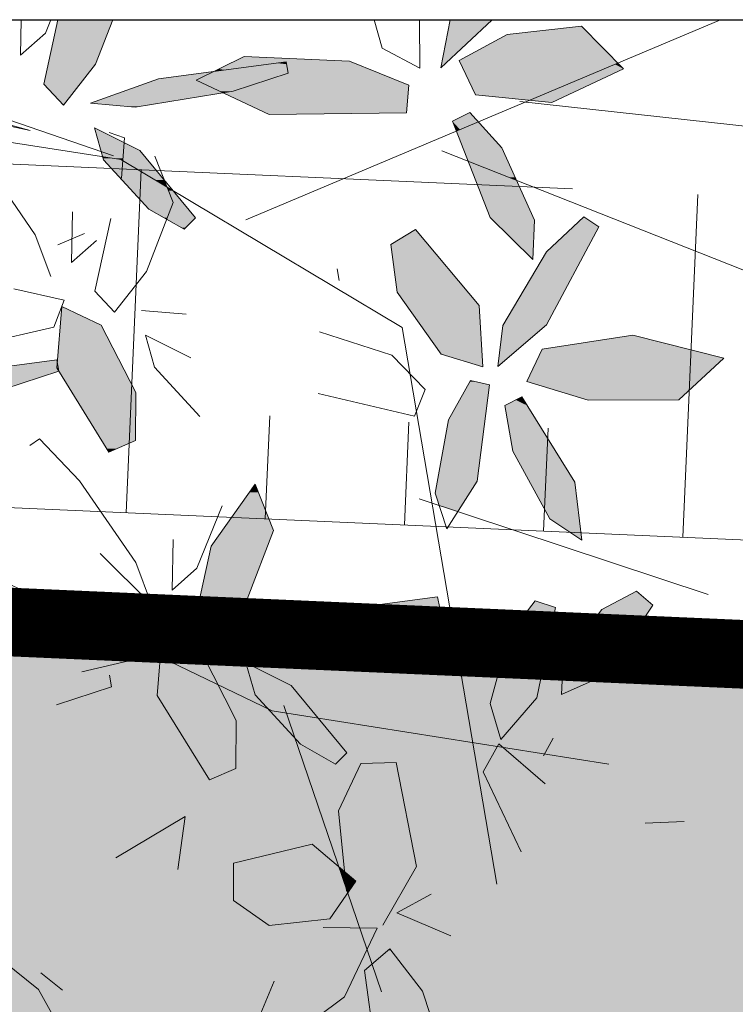
# Model space of a CAD drawing. Units: metres. Extents: x -3 to 102, y -2 to 72.
# Drawn here: x 76 to 78, y 51 to 54 of the extents above; entities that cross this region are included whole.
import ezdxf

# ---------------------------------------------------------------- set-up
doc = ezdxf.new("R2010")
doc.units = ezdxf.units.M
for name, pattern in [('LBTALUS', [4.8, 3, -1.8]), ('LHTALUS', [2, 1, 1]), ('LIMVOIE', [2, 1, 1]), ('LPSTR', [2, 1, 1])]:
    doc.linetypes.add(name, pattern=pattern)
doc.layers.get('0').update_dxf_attribs({"plot": 0})
doc.layers.add('0-Titre', color=7, linetype='Continuous')
doc.layers.add('Viewport2ForCustomObjects_0', color=7, linetype='Continuous')
for name, color, linetype, lineweight in [('BRD-Bordure_structurante', 191, 'LPSTR', 0), ('TRA-Calcaire', 41, 'Continuous', 0), ('VOI-Arbre', 96, 'Continuous', 0), ('VOI-Talus_bas', 160, 'LBTALUS', 13), ('VOI-Talus_hachures', 160, 'Continuous', 13), ('VOI-Talus_haut', 160, 'LHTALUS', 13), ('VOI-Voie', 150, 'LIMVOIE', 0)]:
    doc.layers.add(name, color=color, linetype=linetype, lineweight=lineweight)

# ---------------------------------------------------------------- blocks, each defined once
blk = doc.blocks.new('*E22')
at = {"layer": 'VOI-Arbre', "color": 44}
for p, q in [((12.3895, 11.7396), (15.8555, 10.548)), ((17.0135, 9.9909), (21.1687, 11.7396)), ((19.4116, 11.0238), (21.9702, 10.7437)), ((18.7285, 10.5919), (22.0565, 9.2762)), ((18.5324, 7.5492), (21.0612, 6.713)), ((17.3466, 5.743), (18.2023, 3.24))]:
    blk.add_line(p, q, dxfattribs=at)
at = {"layer": 'VOI-Arbre', "color": 64}
for p, q in [((15.3704, 9.7708), (15.6023, 9.8712)), ((16.4915, 9.1639), (16.1019, 9.1978)), ((15.2205, 3.4053), (15.4098, 3.2524))]:
    blk.add_line(p, q, dxfattribs=at)
at = {"layer": 'VOI-Arbre', "color": 66}
for p, q in [((17.8128, 9.5603), (17.8311, 9.4592)), ((19.7048, 5.4575), (19.6194, 5.3016)), ((20.508, 4.7124), (20.8498, 4.7278))]:
    blk.add_line(p, q, dxfattribs=at)
at = {"layer": 'VOI-Arbre', "color": 64}
for points in [[(15.3088, 11.7396), (15.2615, 11.622), (15.0435, 11.4292), (15.0498, 11.7396)], [(15.8501, 11.7396), (15.6995, 11.3502), (15.4197, 10.9932), (15.2462, 11.1766), (15.37, 11.7396)], [(14.2457, 10.8818), (14.3291, 10.9419), (14.6791, 10.574), (15.172, 9.8596), (15.3089, 9.4933)], [(15.8194, 10.753), (15.9518, 10.7058), (15.9265, 10.354)], [(16.2177, 10.5453), (16.3781, 10.1401), (16.1453, 9.5381), (15.8655, 9.181), (15.692, 9.3644), (15.8323, 10.0022)], [(15.7073, 9.8099), (15.4893, 9.6171), (15.4983, 10.0603)], [(14.9832, 9.3861), (15.4259, 9.2872), (15.3349, 9.0516), (14.6988, 8.9039), (14.0428, 9.0181)], [(16.6132, 8.2701), (16.2163, 8.7021), (16.136, 8.9818), (16.5323, 8.783)], [(15.1254, 8.0151), (15.2088, 8.0752), (15.5587, 7.7073), (16.0516, 6.9929), (16.1886, 6.6266), (15.7415, 7.0718)], [(17.2616, 3.3329), (17.0879, 2.9118), (17.3599, 2.8069), (17.8772, 3.1953), (18.1645, 3.7952), (17.6921, 3.8012)]]:
    blk.add_lwpolyline(points, dxfattribs=at)
at = {"layer": 'VOI-Arbre', "color": 66}
for points in [[(18.5344, 11.7396), (18.5362, 11.3151), (18.2076, 11.4911), (18.1363, 11.7396)], [(16.8062, 7.4873), (16.587, 6.9432), (16.369, 6.7504), (16.378, 7.1936)], [(15.8628, 6.5194), (16.3055, 6.4205), (16.2146, 6.1849), (15.5785, 6.0372)], [(15.8213, 6.0071), (15.8396, 5.906), (15.3569, 5.7483)], [(19.6326, 5.0572), (19.2268, 5.4067), (19.0905, 5.1613), (19.4248, 4.4624)], [(18.2126, 3.8215), (18.5075, 4.3354), (18.3294, 5.2451), (18.0206, 5.2366), (17.8243, 4.8225), (17.8955, 4.1194)], [(16.42, 4.3085), (16.4825, 4.7732), (15.8777, 4.4115)], [(18.6365, 4.0928), (18.3358, 3.9294), (18.8091, 3.7285)]]:
    blk.add_lwpolyline(points, dxfattribs=at)
at = {"layer": 'VOI-Arbre', "color": 68}
for points in [[(18.8017, 11.7396), (18.7221, 11.3197), (19.1713, 11.7396)], [(17.6477, 8.4714), (18.4917, 8.2717), (18.5848, 8.5066), (18.2909, 8.8059), (17.6602, 9.0102)]]:
    blk.add_lwpolyline(points, dxfattribs=at)
for points in [[(19.3, 11.6111), (18.8819, 11.3825), (19.0252, 11.0818), (19.691, 11.0164), (20.3178, 11.3112), (19.9511, 11.6817)], [(18.9742, 10.9281), (19.2558, 10.6193), (19.5417, 9.9864), (19.5265, 9.6413), (19.1528, 10.0107), (18.8238, 10.8526)], [(19.9707, 10.0156), (19.6457, 9.7093), (19.2623, 9.0665), (19.2193, 8.7071), (19.6439, 9.0717), (20.1042, 9.9294)], [(18.2834, 9.7724), (18.3401, 9.3568), (18.7236, 8.816), (19.0897, 8.7038), (19.0556, 9.2405), (18.4985, 9.9051)], [(20.0086, 8.4125), (19.4735, 8.5748), (19.6065, 8.8573), (20.4017, 8.9818), (21.1976, 8.7812), (20.804, 8.4143)], [(18.9811, 8.584), (18.7873, 8.2411), (18.671, 7.6003), (18.7726, 7.2872), (19.04, 7.7052), (19.1453, 8.5467)], [(19.2797, 8.3658), (19.3513, 7.9662), (19.675, 7.376), (19.9556, 7.1887), (19.8924, 7.6958), (19.4305, 8.4405)], [(20.4333, 6.7415), (20.1286, 6.5813), (19.7909, 6.1425), (19.7754, 5.8382), (20.1763, 6.0159), (20.5749, 6.6191)]]:
    blk.add_lwpolyline(points, close=True, dxfattribs=at)
at = {"layer": 'VOI-Arbre', "color": 44}
for points in [[(12.2763, 11.5278), (12.3551, 11.5355), (15.1282, 10.7715), (12.2762, 11.3834)], [(19.2097, 4.1814), (18.3817, 9.0476), (15.9198, 10.517), (12.1782, 11.0966), (13.5311, 6.8549), (12.7948, 5.3243), (13.5892, 3.0574), (12.743, 1.113)], [(13.3209, 7.5844), (17.2452, 5.6967), (20.1898, 5.2309)], [(13.1446, 4.9124), (15.2007, 3.258), (15.923, 1.9599)]]:
    blk.add_lwpolyline(points, dxfattribs=at)
at = {"layer": 'VOI-Arbre', "color": 66}
for points in [[(17.3853, 11.2713), (16.9026, 11.1137), (16.0457, 10.9761), (15.6561, 11.01), (16.2503, 11.2221), (17.367, 11.3725)], [(18.4403, 11.1681), (17.9222, 11.3778), (17.0003, 11.4176), (16.5798, 11.2103), (17.2173, 10.9101), (18.4191, 10.9258)], [(17.025, 6.6714), (16.7452, 6.3143), (16.5717, 6.4977), (16.712, 7.1355), (17.0974, 7.6786), (17.2578, 7.2734)], [(18.7108, 6.5925), (18.2281, 6.4348), (17.3712, 6.2972), (16.9816, 6.3311), (17.5758, 6.5432), (18.6925, 6.6936)], [(19.5467, 6.6576), (19.315, 6.3565), (19.1513, 5.7593), (19.245, 5.4454), (19.5616, 5.8082), (19.7245, 6.5991)], [(16.9278, 5.1924), (16.9313, 5.6118), (16.6294, 6.2021), (16.2831, 6.3656), (16.2398, 5.8296), (16.6959, 5.0919)], [(17.7996, 5.2292), (17.4929, 5.4034), (17.096, 5.8354), (17.0157, 6.1151), (17.412, 5.9163), (17.8991, 5.3284)], [(18.5617, 3.245), (18.2758, 3.615), (18.052, 3.4263), (18.1428, 2.767), (18.5307, 2.2046), (18.7646, 2.6224)]]:
    blk.add_lwpolyline(points, close=True, dxfattribs=at)
at = {"layer": 'VOI-Arbre', "color": 64}
for points in [[(16.474, 9.9081), (16.1673, 10.0822), (15.7705, 10.5142), (15.6902, 10.794), (16.0865, 10.5952), (16.5736, 10.0073)], [(16.0481, 8.0591), (16.0516, 8.4785), (15.7497, 9.0688), (15.4034, 9.2323), (15.3602, 8.6963), (15.8162, 7.9586)], [(15.3788, 8.6652), (14.8961, 8.5076), (14.0392, 8.3699), (13.6496, 8.4039), (14.2438, 8.6159), (15.3605, 8.7663)], [(16.9081, 4.0371), (17.2175, 3.8187), (17.7486, 3.8769), (17.9777, 4.206), (17.5945, 4.5314), (16.9061, 4.3648)]]:
    blk.add_lwpolyline(points, close=True, dxfattribs=at)
at = {"layer": 'VOI-Arbre', "color": 85, "linetype": 'Continuous', "true_color": 0x58ba48}
for points in [[(15.37, 11.7396), (15.4369, 11.7396), (15.2844, 11.3502), (15.6995, 11.3502)], [(15.4369, 11.7396), (15.8501, 11.7396), (15.4369, 11.7396), (15.6995, 11.3502)], [(18.8017, 11.7396), (18.8026, 11.7396), (18.7244, 11.3318), (18.735, 11.3318)], [(18.8026, 11.7396), (19.1713, 11.7396), (18.8026, 11.7396), (18.735, 11.3318)], [(19.7074, 11.6553), (20.0209, 11.6111), (19.3, 11.6111)], [(19.9511, 11.6817), (19.9772, 11.6553), (19.7074, 11.6553)], [(19.7074, 11.6553), (19.9772, 11.6553), (20.0209, 11.6111)], [(19.3, 11.6111), (20.2472, 11.3825), (18.8819, 11.3825)], [(19.3, 11.6111), (20.0209, 11.6111), (20.2472, 11.3825)], [(16.9088, 11.3725), (17.2969, 11.363), (16.8896, 11.363)], [(16.9195, 11.3778), (17.9353, 11.3725), (16.9088, 11.3725)], [(16.9088, 11.3725), (17.367, 11.3725), (17.2969, 11.363)], [(16.9645, 11.4), (17.9222, 11.3778), (16.9195, 11.3778)], [(16.9195, 11.3778), (17.9222, 11.3778), (17.9353, 11.3725)], [(17.0003, 11.4176), (17.4087, 11.4), (16.9645, 11.4)], [(16.9645, 11.4), (17.4087, 11.4), (17.9222, 11.3778)], [(17.367, 11.3725), (17.3687, 11.363), (17.2969, 11.363)], [(17.367, 11.3725), (17.9586, 11.363), (17.3687, 11.363)], [(17.367, 11.3725), (17.9353, 11.3725), (17.9586, 11.363)], [(18.8819, 11.3825), (20.2687, 11.3608), (18.8922, 11.3608)], [(18.8819, 11.3825), (20.2472, 11.3825), (20.2687, 11.3608)], [(15.2844, 11.3502), (15.5634, 11.1766), (15.2462, 11.1766)], [(15.2844, 11.3502), (15.6995, 11.3502), (15.5634, 11.1766)], [(16.6893, 11.2812), (16.6037, 11.2221), (16.2503, 11.2221)], [(16.6893, 11.2812), (16.7236, 11.2812), (16.6037, 11.2221)], [(16.7366, 11.2876), (16.7236, 11.2812), (16.6893, 11.2812)], [(16.7236, 11.2812), (17.3853, 11.2713), (16.7036, 11.2713)], [(16.7366, 11.2876), (17.3835, 11.2812), (16.7236, 11.2812)], [(16.7236, 11.2812), (17.3835, 11.2812), (17.3853, 11.2713)], [(16.7619, 11.3001), (16.8294, 11.3001), (16.7366, 11.2876)], [(16.8294, 11.3001), (17.3823, 11.2876), (16.7366, 11.2876)], [(16.7366, 11.2876), (17.3823, 11.2876), (17.3835, 11.2812)], [(16.7795, 11.3087), (16.8294, 11.3001), (16.7619, 11.3001)], [(16.7845, 11.3112), (16.8936, 11.3087), (16.7795, 11.3087)], [(16.7795, 11.3087), (16.8936, 11.3087), (16.8294, 11.3001)], [(16.8018, 11.3197), (16.9119, 11.3112), (16.7845, 11.3112)], [(16.7845, 11.3112), (16.9119, 11.3112), (16.8936, 11.3087)], [(16.8263, 11.3318), (16.9754, 11.3197), (16.8018, 11.3197)], [(16.8018, 11.3197), (16.9754, 11.3197), (16.9119, 11.3112)], [(16.8611, 11.349), (17.0651, 11.3318), (16.8263, 11.3318)], [(16.8263, 11.3318), (17.0651, 11.3318), (16.9754, 11.3197)], [(16.8936, 11.3087), (17.3801, 11.3001), (16.8294, 11.3001)], [(16.8294, 11.3001), (17.3801, 11.3001), (17.3823, 11.2876)], [(16.8637, 11.3502), (17.1923, 11.349), (16.8611, 11.349)], [(16.8611, 11.349), (17.1923, 11.349), (17.0651, 11.3318)], [(16.8852, 11.3608), (17.2018, 11.3502), (16.8637, 11.3502)], [(16.8637, 11.3502), (17.2018, 11.3502), (17.1923, 11.349)], [(16.8896, 11.363), (17.2806, 11.3608), (16.8852, 11.3608)], [(16.8852, 11.3608), (17.2806, 11.3608), (17.2018, 11.3502)], [(16.8896, 11.363), (17.2969, 11.363), (17.2806, 11.3608)], [(16.9119, 11.3112), (17.3785, 11.3087), (16.8936, 11.3087)], [(16.8936, 11.3087), (17.3785, 11.3087), (17.3801, 11.3001)], [(16.9754, 11.3197), (17.3781, 11.3112), (16.9119, 11.3112)], [(16.9119, 11.3112), (17.3781, 11.3112), (17.3785, 11.3087)], [(17.0651, 11.3318), (17.3765, 11.3197), (16.9754, 11.3197)], [(16.9754, 11.3197), (17.3765, 11.3197), (17.3781, 11.3112)], [(17.1923, 11.349), (17.3743, 11.3318), (17.0651, 11.3318)], [(17.0651, 11.3318), (17.3743, 11.3318), (17.3765, 11.3197)], [(17.2018, 11.3502), (17.3712, 11.349), (17.1923, 11.349)], [(17.1923, 11.349), (17.3712, 11.349), (17.3743, 11.3318)], [(17.2806, 11.3608), (17.371, 11.3502), (17.2018, 11.3502)], [(17.2018, 11.3502), (17.371, 11.3502), (17.3712, 11.349)], [(17.2969, 11.363), (17.3691, 11.3608), (17.2806, 11.3608)], [(17.2806, 11.3608), (17.3691, 11.3608), (17.371, 11.3502)], [(17.2969, 11.363), (17.3687, 11.363), (17.3691, 11.3608)], [(17.3687, 11.363), (17.9641, 11.3608), (17.3691, 11.3608)], [(17.3687, 11.363), (17.9586, 11.363), (17.9641, 11.3608)], [(17.3691, 11.3608), (17.9903, 11.3502), (17.371, 11.3502)], [(17.3691, 11.3608), (17.9641, 11.3608), (17.9903, 11.3502)], [(17.371, 11.3502), (17.9935, 11.349), (17.3712, 11.349)], [(17.371, 11.3502), (17.9903, 11.3502), (17.9935, 11.349)], [(17.3712, 11.349), (18.0358, 11.3318), (17.3743, 11.3318)], [(17.3712, 11.349), (17.9935, 11.349), (18.0358, 11.3318)], [(17.3743, 11.3318), (18.0657, 11.3197), (17.3765, 11.3197)], [(17.3743, 11.3318), (18.0358, 11.3318), (18.0657, 11.3197)], [(17.3765, 11.3197), (18.0868, 11.3112), (17.3781, 11.3112)], [(17.3765, 11.3197), (18.0657, 11.3197), (18.0868, 11.3112)], [(17.3781, 11.3112), (18.0929, 11.3087), (17.3785, 11.3087)], [(17.3781, 11.3112), (18.0868, 11.3112), (18.0929, 11.3087)], [(17.3785, 11.3087), (18.1143, 11.3001), (17.3801, 11.3001)], [(17.3785, 11.3087), (18.0929, 11.3087), (18.1143, 11.3001)], [(17.3801, 11.3001), (18.1452, 11.2876), (17.3823, 11.2876)], [(17.3801, 11.3001), (18.1143, 11.3001), (18.1452, 11.2876)], [(17.3823, 11.2876), (18.1609, 11.2812), (17.3835, 11.2812)], [(17.3823, 11.2876), (18.1452, 11.2876), (18.1609, 11.2812)], [(17.3835, 11.2812), (18.1853, 11.2713), (17.3853, 11.2713)], [(17.3835, 11.2812), (18.1609, 11.2812), (18.1853, 11.2713)], [(18.7244, 11.3318), (18.735, 11.3318), (18.7221, 11.3197)], [(18.8922, 11.3608), (20.2435, 11.3502), (18.8973, 11.3502)], [(18.8922, 11.3608), (20.2687, 11.3608), (20.2435, 11.3502)], [(18.8973, 11.3502), (19.648, 11.0996), (19.0167, 11.0996)], [(18.8973, 11.3502), (20.2435, 11.3502), (19.648, 11.0996)], [(20.1507, 11.3112), (19.8679, 11.0996), (19.648, 11.0996)], [(20.1507, 11.3112), (20.3178, 11.3112), (19.8679, 11.0996)], [(20.2435, 11.3502), (20.3178, 11.3112), (20.1507, 11.3112)], [(20.2687, 11.3608), (20.2792, 11.3502), (20.2435, 11.3502)], [(20.2435, 11.3502), (20.2792, 11.3502), (20.3178, 11.3112)], [(16.1748, 11.1951), (16.7224, 11.1431), (16.0291, 11.1431)], [(16.2173, 11.2103), (16.612, 11.1951), (16.1748, 11.1951)], [(16.1748, 11.1951), (16.612, 11.1951), (16.7224, 11.1431)], [(16.2503, 11.2221), (16.5798, 11.2103), (16.2173, 11.2103)], [(16.2173, 11.2103), (16.5798, 11.2103), (16.612, 11.1951)], [(16.2503, 11.2221), (16.6037, 11.2221), (16.5798, 11.2103)], [(16.6037, 11.2221), (17.1983, 11.2103), (16.5798, 11.2103)], [(16.5798, 11.2103), (17.1519, 11.1951), (16.612, 11.1951)], [(16.5798, 11.2103), (17.1983, 11.2103), (17.1519, 11.1951)], [(16.6604, 11.25), (17.2344, 11.2221), (16.6037, 11.2221)], [(16.6037, 11.2221), (17.2344, 11.2221), (17.1983, 11.2103)], [(16.612, 11.1951), (16.9926, 11.1431), (16.7224, 11.1431)], [(16.612, 11.1951), (17.1519, 11.1951), (16.9926, 11.1431)], [(16.7036, 11.2713), (17.32, 11.25), (16.6604, 11.25)], [(16.6604, 11.25), (17.32, 11.25), (17.2344, 11.2221)], [(16.7036, 11.2713), (17.3853, 11.2713), (17.32, 11.25)], [(17.1983, 11.2103), (18.4403, 11.1681), (17.0693, 11.1681)], [(17.2344, 11.2221), (18.3362, 11.2103), (17.1983, 11.2103)], [(17.1983, 11.2103), (18.3362, 11.2103), (18.4403, 11.1681)], [(17.32, 11.25), (18.307, 11.2221), (17.2344, 11.2221)], [(17.2344, 11.2221), (18.307, 11.2221), (18.3362, 11.2103)], [(17.3853, 11.2713), (18.238, 11.25), (17.32, 11.25)], [(17.32, 11.25), (18.238, 11.25), (18.307, 11.2221)], [(17.3853, 11.2713), (18.1853, 11.2713), (18.238, 11.25)], [(15.2462, 11.1766), (15.4269, 11.0024), (15.411, 11.0024)], [(15.2462, 11.1766), (15.5634, 11.1766), (15.4269, 11.0024)], [(15.9409, 11.1117), (16.8148, 11.0996), (15.9072, 11.0996)], [(15.9467, 11.1137), (16.7892, 11.1117), (15.9409, 11.1117)], [(15.9409, 11.1117), (16.7892, 11.1117), (16.8148, 11.0996)], [(16.0291, 11.1431), (16.7849, 11.1137), (15.9467, 11.1137)], [(15.9467, 11.1137), (16.7849, 11.1137), (16.7892, 11.1117)], [(16.0291, 11.1431), (16.7224, 11.1431), (16.7849, 11.1137)], [(16.7224, 11.1431), (16.9026, 11.1137), (16.7849, 11.1137)], [(16.7224, 11.1431), (16.9926, 11.1431), (16.9026, 11.1137)], [(16.7849, 11.1137), (16.8898, 11.1117), (16.7892, 11.1117)], [(16.7849, 11.1137), (16.9026, 11.1137), (16.8898, 11.1117)], [(16.7892, 11.1117), (16.8898, 11.1117), (16.8148, 11.0996)], [(16.8898, 11.1117), (18.4343, 11.0996), (16.8148, 11.0996)], [(16.9026, 11.1137), (18.4354, 11.1117), (16.8898, 11.1117)], [(16.8898, 11.1117), (18.4354, 11.1117), (18.4343, 11.0996)], [(17.0693, 11.1681), (18.4355, 11.1137), (16.9026, 11.1137)], [(16.9026, 11.1137), (18.4355, 11.1137), (18.4354, 11.1117)], [(17.0693, 11.1681), (18.4403, 11.1681), (18.4355, 11.1137)], [(15.8572, 11.0818), (16.2569, 11.01), (15.6561, 11.01)], [(15.9072, 11.0996), (16.7039, 11.0818), (15.8572, 11.0818)], [(15.8572, 11.0818), (16.7039, 11.0818), (16.2569, 11.01)], [(15.9072, 11.0996), (16.8148, 11.0996), (16.7039, 11.0818)], [(16.8148, 11.0996), (18.4327, 11.0818), (16.8527, 11.0818)], [(16.8148, 11.0996), (18.4343, 11.0996), (18.4327, 11.0818)], [(16.8527, 11.0818), (18.4191, 10.9258), (17.1841, 10.9258)], [(16.8527, 11.0818), (18.4327, 11.0818), (18.4191, 10.9258)], [(19.0167, 11.0996), (19.6056, 11.0818), (19.0252, 11.0818)], [(19.0167, 11.0996), (19.648, 11.0996), (19.6056, 11.0818)], [(19.0252, 11.0818), (19.6056, 11.0818), (19.4958, 11.0356)], [(19.6056, 11.0818), (19.7318, 11.0356), (19.4958, 11.0356)], [(19.4958, 11.0356), (19.7233, 11.0316), (19.5366, 11.0316)], [(19.4958, 11.0356), (19.7318, 11.0356), (19.7233, 11.0316)], [(19.5366, 11.0316), (19.7233, 11.0316), (19.691, 11.0164)], [(19.648, 11.0996), (19.83, 11.0818), (19.6056, 11.0818)], [(19.6056, 11.0818), (19.83, 11.0818), (19.7318, 11.0356)], [(19.648, 11.0996), (19.8679, 11.0996), (19.83, 11.0818)], [(15.411, 11.0024), (15.4269, 11.0024), (15.4197, 10.9932)], [(15.6561, 11.01), (16.0759, 10.9809), (15.99, 10.9809)], [(15.6561, 11.01), (16.2569, 11.01), (16.0759, 10.9809)], [(15.99, 10.9809), (16.0759, 10.9809), (16.0457, 10.9761)], [(17.1841, 10.9258), (18.4191, 10.9258), (17.2173, 10.9101)], [(18.9697, 10.9258), (19.0431, 10.8526), (18.8238, 10.8526)], [(18.8238, 10.8526), (19.048, 10.8471), (18.8259, 10.8471)], [(18.8238, 10.8526), (19.0431, 10.8526), (19.048, 10.8471)], [(18.9742, 10.9281), (18.9763, 10.9258), (18.9697, 10.9258)], [(18.9697, 10.9258), (18.9763, 10.9258), (19.0431, 10.8526)], [(15.6902, 10.794), (15.7063, 10.7859), (15.6925, 10.7859)], [(15.6925, 10.7859), (15.9488, 10.6642), (15.7274, 10.6642)], [(15.6925, 10.7859), (15.7063, 10.7859), (15.9488, 10.6642)], [(18.8259, 10.8471), (18.8876, 10.7796), (18.8523, 10.7796)], [(18.8259, 10.8471), (19.048, 10.8471), (18.8876, 10.7796)], [(18.8523, 10.7796), (18.8876, 10.7796), (18.8573, 10.7669)], [(18.8876, 10.7796), (19.1212, 10.7669), (18.8573, 10.7669)], [(18.8573, 10.7669), (19.2558, 10.6193), (18.915, 10.6193)], [(18.8573, 10.7669), (19.1212, 10.7669), (19.2558, 10.6193)], [(19.048, 10.8471), (19.1096, 10.7796), (18.8876, 10.7796)], [(18.8876, 10.7796), (19.1096, 10.7796), (19.1212, 10.7669)], [(15.7274, 10.6642), (15.9482, 10.6561), (15.7298, 10.6561)], [(15.7274, 10.6642), (15.9488, 10.6642), (15.9482, 10.6561)], [(15.7298, 10.6561), (15.9442, 10.601), (15.7456, 10.601)], [(15.7298, 10.6561), (15.9482, 10.6561), (15.9442, 10.601)], [(15.7456, 10.601), (15.9438, 10.5952), (15.7473, 10.5952)], [(15.7456, 10.601), (15.9442, 10.601), (15.9438, 10.5952)], [(15.7473, 10.5952), (15.9408, 10.5532), (15.7593, 10.5532)], [(15.7473, 10.5952), (15.9438, 10.5952), (15.9408, 10.5532)], [(15.9438, 10.5952), (16.1212, 10.5532), (15.9408, 10.5532)], [(15.9442, 10.601), (16.0865, 10.5952), (15.9438, 10.5952)], [(15.9438, 10.5952), (16.0865, 10.5952), (16.1212, 10.5532)], [(15.9482, 10.6561), (16.0748, 10.601), (15.9442, 10.601)], [(15.9442, 10.601), (16.0748, 10.601), (16.0865, 10.5952)], [(15.9488, 10.6642), (15.9651, 10.6561), (15.9482, 10.6561)], [(15.9482, 10.6561), (15.9651, 10.6561), (16.0748, 10.601)], [(18.915, 10.6193), (19.3098, 10.4997), (18.9617, 10.4997)], [(18.915, 10.6193), (19.2558, 10.6193), (19.3098, 10.4997)], [(15.7593, 10.5532), (15.94, 10.5413), (15.7627, 10.5413)], [(15.7593, 10.5532), (15.9408, 10.5532), (15.94, 10.5413)], [(15.7627, 10.5413), (15.8457, 10.5285), (15.7664, 10.5285)], [(15.7627, 10.5413), (15.939, 10.5285), (15.8457, 10.5285)], [(15.7627, 10.5413), (15.94, 10.5413), (15.939, 10.5285)], [(15.7664, 10.5285), (15.9198, 10.517), (15.7697, 10.517)], [(15.7664, 10.5285), (15.8457, 10.5285), (15.9198, 10.517)], [(15.7697, 10.517), (15.9244, 10.5142), (15.7705, 10.5142)], [(15.7697, 10.517), (15.9198, 10.517), (15.9244, 10.5142)], [(15.7705, 10.5142), (15.9375, 10.5065), (15.7776, 10.5065)], [(15.7705, 10.5142), (15.9244, 10.5142), (15.9375, 10.5065)], [(15.7776, 10.5065), (15.9603, 10.4929), (15.7901, 10.4929)], [(15.7776, 10.5065), (15.9375, 10.5065), (15.9603, 10.4929)], [(15.8457, 10.5285), (15.9382, 10.517), (15.9198, 10.517)], [(15.8457, 10.5285), (15.939, 10.5285), (15.9382, 10.517)], [(15.9198, 10.517), (15.938, 10.5142), (15.9244, 10.5142)], [(15.9198, 10.517), (15.9382, 10.517), (15.938, 10.5142)], [(15.9244, 10.5142), (15.938, 10.5142), (15.9375, 10.5065)], [(15.938, 10.5142), (16.16, 10.5065), (15.9375, 10.5065)], [(15.9375, 10.5065), (16.1712, 10.4929), (15.9603, 10.4929)], [(15.9375, 10.5065), (16.16, 10.5065), (16.1712, 10.4929)], [(15.9382, 10.517), (16.1535, 10.5142), (15.938, 10.5142)], [(15.938, 10.5142), (16.1535, 10.5142), (16.16, 10.5065)], [(15.9408, 10.5532), (16.1512, 10.517), (15.9382, 10.517)], [(15.9382, 10.517), (16.1512, 10.517), (16.1535, 10.5142)], [(15.9408, 10.5532), (16.1212, 10.5532), (16.1512, 10.517)], [(15.7901, 10.4929), (16.2821, 10.3008), (15.9666, 10.3008)], [(15.7901, 10.4929), (15.9603, 10.4929), (16.2821, 10.3008)], [(15.9603, 10.4929), (16.3, 10.3375), (16.2205, 10.3375)], [(15.9603, 10.4929), (16.1712, 10.4929), (16.3, 10.3375)], [(18.9617, 10.4997), (19.1657, 10.419), (18.9932, 10.419)], [(18.9617, 10.4997), (19.3462, 10.419), (19.1657, 10.419)], [(18.9617, 10.4997), (19.3098, 10.4997), (19.3462, 10.419)], [(18.9932, 10.419), (19.3855, 10.3322), (19.0272, 10.3322)], [(18.9932, 10.419), (19.1657, 10.419), (19.3855, 10.3322)], [(19.1657, 10.419), (19.3718, 10.3624), (19.3091, 10.3624)], [(19.1657, 10.419), (19.3462, 10.419), (19.3718, 10.3624)], [(16.2205, 10.3375), (16.3145, 10.3008), (16.2821, 10.3008)], [(16.2205, 10.3375), (16.3, 10.3375), (16.3145, 10.3008)], [(19.0272, 10.3322), (19.5307, 10.0107), (19.1528, 10.0107)], [(19.0272, 10.3322), (19.3855, 10.3322), (19.5307, 10.0107)], [(19.3091, 10.3624), (19.3718, 10.3624), (19.3855, 10.3322)], [(15.9666, 10.3008), (16.3245, 10.2754), (15.9899, 10.2754)], [(15.9666, 10.3008), (16.2821, 10.3008), (16.3245, 10.2754)], [(15.9899, 10.2754), (16.3371, 10.2437), (16.019, 10.2437)], [(15.9899, 10.2754), (16.3245, 10.2754), (16.3371, 10.2437)], [(16.2821, 10.3008), (16.3145, 10.3008), (16.3245, 10.2754)], [(16.3245, 10.2754), (16.3777, 10.2437), (16.3371, 10.2437)], [(16.019, 10.2437), (16.3781, 10.1401), (16.1142, 10.1401)], [(16.019, 10.2437), (16.3371, 10.2437), (16.3781, 10.1401)], [(16.3371, 10.2437), (16.4635, 10.1401), (16.3781, 10.1401)], [(16.3371, 10.2437), (16.3777, 10.2437), (16.4635, 10.1401)], [(16.1142, 10.1401), (16.3579, 10.0878), (16.1622, 10.0878)], [(16.1142, 10.1401), (16.3781, 10.1401), (16.3579, 10.0878)], [(16.1622, 10.0878), (16.3557, 10.0822), (16.1673, 10.0822)], [(16.1622, 10.0878), (16.3579, 10.0878), (16.3557, 10.0822)], [(16.1673, 10.0822), (16.3268, 10.0073), (16.2994, 10.0073)], [(16.1673, 10.0822), (16.3557, 10.0822), (16.3268, 10.0073)], [(16.3579, 10.0878), (16.5736, 10.0073), (16.3268, 10.0073)], [(16.3781, 10.1401), (16.5069, 10.0878), (16.3579, 10.0878)], [(16.3579, 10.0878), (16.5069, 10.0878), (16.5736, 10.0073)], [(16.3781, 10.1401), (16.4635, 10.1401), (16.5069, 10.0878)], [(16.2994, 10.0073), (16.3268, 10.0073), (16.3218, 9.9945)], [(16.3268, 10.0073), (16.5608, 9.9945), (16.3218, 9.9945)], [(16.3218, 9.9945), (16.4874, 9.9214), (16.4506, 9.9214)], [(16.3218, 9.9945), (16.5608, 9.9945), (16.4874, 9.9214)], [(16.3268, 10.0073), (16.5736, 10.0073), (16.5608, 9.9945)], [(19.1528, 10.0107), (19.5417, 9.9864), (19.1774, 9.9864)], [(19.1528, 10.0107), (19.5307, 10.0107), (19.5417, 9.9864)], [(19.9707, 10.0156), (20.1042, 9.9294), (19.8792, 9.9294)], [(16.4506, 9.9214), (16.4874, 9.9214), (16.474, 9.9081)], [(18.4985, 9.9051), (18.5591, 9.8328), (18.3813, 9.8328)], [(19.1774, 9.9864), (19.5268, 9.6473), (19.5204, 9.6473)], [(19.1774, 9.9864), (19.5417, 9.9864), (19.5268, 9.6473)], [(19.8792, 9.9294), (19.9861, 9.7093), (19.6457, 9.7093)], [(19.8792, 9.9294), (20.1042, 9.9294), (19.9861, 9.7093)], [(18.3813, 9.8328), (18.6097, 9.7724), (18.2834, 9.7724)], [(18.3813, 9.8328), (18.5591, 9.8328), (18.6097, 9.7724)], [(18.2834, 9.7724), (18.9581, 9.3568), (18.3401, 9.3568)], [(18.2834, 9.7724), (18.6097, 9.7724), (18.9581, 9.3568)], [(19.6457, 9.7093), (19.6439, 9.0717), (19.2653, 9.0717)], [(19.5204, 9.6473), (19.5268, 9.6473), (19.5265, 9.6413)], [(19.6457, 9.7093), (19.9861, 9.7093), (19.6439, 9.0717)], [(18.3401, 9.3568), (19.0556, 9.2405), (18.4226, 9.2405)], [(18.3401, 9.3568), (18.9581, 9.3568), (19.0556, 9.2405)], [(15.4031, 9.2283), (15.7497, 9.0688), (15.3902, 9.0688)], [(15.4045, 9.2318), (15.412, 9.2283), (15.4031, 9.2283)], [(15.4031, 9.2283), (15.412, 9.2283), (15.7497, 9.0688)], [(18.4226, 9.2405), (19.0826, 8.816), (18.7236, 8.816)], [(18.4226, 9.2405), (19.0556, 9.2405), (19.0826, 8.816)], [(15.3902, 9.0688), (15.9149, 8.7458), (15.3642, 8.7458)], [(15.3902, 9.0688), (15.7497, 9.0688), (15.9149, 8.7458)], [(19.2623, 9.0665), (19.2292, 8.7157), (19.2203, 8.7157)], [(19.2623, 9.0665), (19.6379, 9.0665), (19.2292, 8.7157)], [(19.2653, 9.0717), (19.6379, 9.0665), (19.2623, 9.0665)], [(19.2653, 9.0717), (19.6439, 9.0717), (19.6379, 9.0665)], [(20.2519, 8.9583), (20.8958, 8.8573), (19.6065, 8.8573)], [(20.4017, 8.9818), (20.4947, 8.9583), (20.2519, 8.9583)], [(20.2519, 8.9583), (20.4947, 8.9583), (20.8958, 8.8573)], [(18.7236, 8.816), (19.0895, 8.7071), (19.0788, 8.7071)], [(18.7236, 8.816), (19.0826, 8.816), (19.0895, 8.7071)], [(19.6065, 8.8573), (21.1976, 8.7812), (19.5707, 8.7812)], [(19.6065, 8.8573), (20.8958, 8.8573), (21.1976, 8.7812)], [(14.8407, 8.6963), (15.3785, 8.6667), (14.6205, 8.6667)], [(15.2083, 8.7458), (15.3602, 8.6963), (14.8407, 8.6963)], [(14.8407, 8.6963), (15.3602, 8.6963), (15.3785, 8.6667)], [(15.3605, 8.7663), (15.3642, 8.7458), (15.2083, 8.7458)], [(15.2083, 8.7458), (15.3642, 8.7458), (15.3602, 8.6963)], [(15.3642, 8.7458), (15.9402, 8.6963), (15.3731, 8.6963)], [(15.3642, 8.7458), (15.9149, 8.7458), (15.9402, 8.6963)], [(15.3731, 8.6963), (15.9554, 8.6667), (15.3785, 8.6667)], [(15.3731, 8.6963), (15.9402, 8.6963), (15.9554, 8.6667)], [(19.0788, 8.7071), (19.0895, 8.7071), (19.0897, 8.7038)], [(19.2203, 8.7157), (19.2292, 8.7157), (19.2193, 8.7071)], [(19.5707, 8.7812), (20.9762, 8.5748), (19.4735, 8.5748)], [(19.5707, 8.7812), (21.1976, 8.7812), (20.9762, 8.5748)], [(14.6095, 8.6652), (15.2279, 8.6159), (14.2438, 8.6159)], [(14.2438, 8.6159), (15.2279, 8.6159), (14.8961, 8.5076)], [(14.6205, 8.6667), (15.3788, 8.6652), (14.6095, 8.6652)], [(14.6095, 8.6652), (15.3788, 8.6652), (15.2279, 8.6159)], [(14.6205, 8.6667), (15.3785, 8.6667), (15.3788, 8.6652)], [(15.3785, 8.6667), (16.0516, 8.4785), (15.4948, 8.4785)], [(15.3785, 8.6667), (15.9554, 8.6667), (16.0516, 8.4785)], [(18.9601, 8.5467), (19.1071, 8.2411), (18.7873, 8.2411)], [(18.976, 8.5748), (19.1453, 8.5467), (18.9601, 8.5467)], [(18.9601, 8.5467), (19.1453, 8.5467), (19.1071, 8.2411)], [(18.9811, 8.584), (19.0215, 8.5748), (18.976, 8.5748)], [(18.976, 8.5748), (19.0215, 8.5748), (19.1453, 8.5467)], [(19.4735, 8.5748), (20.804, 8.4143), (20.0025, 8.4143)], [(19.4735, 8.5748), (20.9762, 8.5748), (20.804, 8.4143)], [(15.4948, 8.4785), (16.0481, 8.0591), (15.7541, 8.0591)], [(15.4948, 8.4785), (16.0516, 8.4785), (16.0481, 8.0591)], [(19.4305, 8.4405), (19.4468, 8.4143), (19.3777, 8.4143)], [(19.3777, 8.4143), (19.4769, 8.3658), (19.2797, 8.3658)], [(19.2797, 8.3658), (19.7247, 7.9662), (19.3513, 7.9662)], [(19.2797, 8.3658), (19.4769, 8.3658), (19.7247, 7.9662)], [(19.3777, 8.4143), (19.4468, 8.4143), (19.4769, 8.3658)], [(20.0025, 8.4143), (20.804, 8.4143), (20.0086, 8.4125)], [(18.7873, 8.2411), (19.04, 7.7052), (18.69, 7.7052)], [(18.7873, 8.2411), (19.1071, 8.2411), (19.04, 7.7052)], [(15.7541, 8.0591), (15.8863, 7.989), (15.7974, 7.989)], [(15.7541, 8.0591), (16.0481, 8.0591), (15.8863, 7.989)], [(15.7974, 7.989), (15.8863, 7.989), (15.8162, 7.9586)], [(19.3513, 7.9662), (19.8924, 7.6958), (19.4996, 7.6958)], [(19.3513, 7.9662), (19.7247, 7.9662), (19.8924, 7.6958)], [(17.0974, 7.6786), (17.1263, 7.6055), (17.0455, 7.6055)], [(18.69, 7.7052), (18.9729, 7.6003), (18.671, 7.6003)], [(18.69, 7.7052), (19.04, 7.7052), (18.9729, 7.6003)], [(19.4996, 7.6958), (19.9323, 7.376), (19.675, 7.376)], [(19.4996, 7.6958), (19.8924, 7.6958), (19.9323, 7.376)], [(17.0455, 7.6055), (17.2578, 7.2734), (16.8099, 7.2734)], [(17.0455, 7.6055), (17.1263, 7.6055), (17.2578, 7.2734)], [(18.671, 7.6003), (18.9034, 7.4917), (18.7062, 7.4917)], [(18.671, 7.6003), (18.9729, 7.6003), (18.9034, 7.4917)], [(18.7062, 7.4917), (18.9034, 7.4917), (18.869, 7.4379)], [(19.675, 7.376), (19.9451, 7.2734), (19.8288, 7.2734)], [(19.675, 7.376), (19.9323, 7.376), (19.9451, 7.2734)], [(16.8099, 7.2734), (17.2045, 7.1355), (16.712, 7.1355)], [(16.8099, 7.2734), (17.2578, 7.2734), (17.2045, 7.1355)], [(19.8288, 7.2734), (19.9451, 7.2734), (19.9556, 7.1887)], [(16.712, 7.1355), (17.025, 6.6714), (16.6099, 6.6714)], [(16.712, 7.1355), (17.2045, 7.1355), (17.025, 6.6714)], [(20.4333, 6.7415), (20.4887, 6.6936), (20.3422, 6.6936)], [(16.6099, 6.6714), (16.8889, 6.4977), (16.5717, 6.4977)], [(16.6099, 6.6714), (17.025, 6.6714), (16.8889, 6.4977)], [(18.5273, 6.6714), (18.7108, 6.5925), (17.9416, 6.5925)], [(18.6925, 6.6936), (18.6965, 6.6714), (18.5273, 6.6714)], [(18.5273, 6.6714), (18.6965, 6.6714), (18.7108, 6.5925)], [(19.5467, 6.6576), (19.6636, 6.6191), (19.5171, 6.6191)], [(20.3422, 6.6936), (20.5749, 6.6191), (20.2005, 6.6191)], [(20.3422, 6.6936), (20.4887, 6.6936), (20.5749, 6.6191)], [(17.9416, 6.5925), (18.5599, 6.5432), (17.5758, 6.5432)], [(17.9416, 6.5925), (18.7108, 6.5925), (18.5599, 6.5432)], [(19.5016, 6.5991), (19.6745, 6.3565), (19.315, 6.3565)], [(19.5171, 6.6191), (19.7245, 6.5991), (19.5016, 6.5991)], [(19.5016, 6.5991), (19.7245, 6.5991), (19.6745, 6.3565)], [(19.5171, 6.6191), (19.6636, 6.6191), (19.7245, 6.5991)], [(20.1286, 6.5813), (20.26, 6.1425), (19.7909, 6.1425)], [(20.2005, 6.6191), (20.55, 6.5813), (20.1286, 6.5813)], [(20.1286, 6.5813), (20.55, 6.5813), (20.26, 6.1425)], [(20.2005, 6.6191), (20.5749, 6.6191), (20.55, 6.5813)], [(16.5717, 6.4977), (16.7584, 6.3311), (16.7293, 6.3311)], [(16.5717, 6.4977), (16.8889, 6.4977), (16.7584, 6.3311)], [(17.5758, 6.5432), (18.2281, 6.4348), (17.2722, 6.4348)], [(17.5758, 6.5432), (18.5599, 6.5432), (18.2281, 6.4348)], [(17.2722, 6.4348), (17.5824, 6.3311), (16.9816, 6.3311)], [(17.2722, 6.4348), (18.2281, 6.4348), (17.5824, 6.3311)], [(16.2828, 6.3616), (16.6294, 6.2021), (16.2699, 6.2021)], [(16.2842, 6.3651), (16.2916, 6.3616), (16.2828, 6.3616)], [(16.2828, 6.3616), (16.2916, 6.3616), (16.6294, 6.2021)], [(16.7293, 6.3311), (16.7584, 6.3311), (16.7452, 6.3143)], [(16.9816, 6.3311), (17.4774, 6.3143), (17.1752, 6.3143)], [(16.9816, 6.3311), (17.5824, 6.3311), (17.4774, 6.3143)], [(17.1752, 6.3143), (17.4774, 6.3143), (17.3712, 6.2972)], [(19.315, 6.3565), (19.5616, 5.8082), (19.1647, 5.8082)], [(19.315, 6.3565), (19.6745, 6.3565), (19.5616, 5.8082)], [(16.2699, 6.2021), (16.6472, 6.1672), (16.2671, 6.1672)], [(16.2699, 6.2021), (16.6294, 6.2021), (16.6472, 6.1672)], [(16.2629, 6.1151), (16.7712, 5.9247), (16.2475, 5.9247)], [(16.2651, 6.1425), (16.3755, 6.1151), (16.2629, 6.1151)], [(16.2629, 6.1151), (16.3755, 6.1151), (16.7712, 5.9247)], [(16.2671, 6.1672), (16.3185, 6.1425), (16.2651, 6.1425)], [(16.2651, 6.1425), (16.3185, 6.1425), (16.3755, 6.1151)], [(16.2671, 6.1672), (16.6598, 6.1425), (16.3185, 6.1425)], [(16.2671, 6.1672), (16.6472, 6.1672), (16.6598, 6.1425)], [(16.3185, 6.1425), (16.6738, 6.1151), (16.3755, 6.1151)], [(16.3185, 6.1425), (16.6598, 6.1425), (16.6738, 6.1151)], [(16.3755, 6.1151), (16.7246, 6.0159), (16.5817, 6.0159)], [(16.3755, 6.1151), (16.6738, 6.1151), (16.7246, 6.0159)], [(17.0157, 6.1151), (17.2134, 6.0159), (17.0442, 6.0159)], [(19.7909, 6.1425), (20.1763, 6.0159), (19.7845, 6.0159)], [(19.7909, 6.1425), (20.26, 6.1425), (20.1763, 6.0159)], [(16.5817, 6.0159), (16.7246, 6.0159), (16.7712, 5.9247)], [(17.0442, 6.0159), (17.412, 5.9163), (17.0728, 5.9163)], [(17.0442, 6.0159), (17.2134, 6.0159), (17.412, 5.9163)], [(19.7845, 6.0159), (19.9516, 5.9163), (19.7794, 5.9163)], [(19.7845, 6.0159), (20.1763, 6.0159), (19.9516, 5.9163)], [(16.2475, 5.9247), (16.8199, 5.8296), (16.2398, 5.8296)], [(16.2475, 5.9247), (16.7712, 5.9247), (16.8199, 5.8296)], [(17.0728, 5.9163), (17.479, 5.8354), (17.096, 5.8354)], [(17.0728, 5.9163), (17.412, 5.9163), (17.479, 5.8354)], [(19.7794, 5.9163), (19.9516, 5.9163), (19.7754, 5.8382)], [(16.2398, 5.8296), (16.9313, 5.6118), (16.3745, 5.6118)], [(16.2398, 5.8296), (16.8199, 5.8296), (16.9313, 5.6118)], [(17.096, 5.8354), (17.5783, 5.7156), (17.206, 5.7156)], [(17.096, 5.8354), (17.479, 5.8354), (17.5783, 5.7156)], [(19.1647, 5.8082), (19.519, 5.7593), (19.1513, 5.7593)], [(19.1647, 5.8082), (19.5616, 5.8082), (19.519, 5.7593)], [(17.206, 5.7156), (17.5939, 5.6967), (17.2452, 5.6967)], [(17.206, 5.7156), (17.5783, 5.7156), (17.5939, 5.6967)], [(17.2452, 5.6967), (17.6102, 5.6771), (17.3692, 5.6771)], [(17.2452, 5.6967), (17.5939, 5.6967), (17.6102, 5.6771)], [(19.1513, 5.7593), (19.2538, 5.4555), (19.2419, 5.4555)], [(19.1513, 5.7593), (19.519, 5.7593), (19.2538, 5.4555)], [(16.3745, 5.6118), (16.9278, 5.1924), (16.6338, 5.1924)], [(16.3745, 5.6118), (16.9313, 5.6118), (16.9278, 5.1924)], [(17.3692, 5.6771), (17.6465, 5.6332), (17.3842, 5.6332)], [(17.3692, 5.6771), (17.6102, 5.6771), (17.6465, 5.6332)], [(17.3842, 5.6332), (17.7938, 5.4555), (17.4449, 5.4555)], [(17.3842, 5.6332), (17.6465, 5.6332), (17.7938, 5.4555)], [(17.4449, 5.4555), (17.837, 5.4034), (17.4929, 5.4034)], [(17.4449, 5.4555), (17.7938, 5.4555), (17.837, 5.4034)], [(19.2419, 5.4555), (19.2538, 5.4555), (19.245, 5.4454)], [(17.4929, 5.4034), (17.8991, 5.3284), (17.6249, 5.3284)], [(17.4929, 5.4034), (17.837, 5.4034), (17.8991, 5.3284)], [(17.6249, 5.3284), (17.8991, 5.3284), (17.7996, 5.2292)], [(16.6338, 5.1924), (16.9278, 5.1924), (16.6959, 5.0919)], [(17.5945, 4.5314), (17.7907, 4.3648), (16.9061, 4.3648)], [(16.9061, 4.3648), (17.8289, 4.3324), (16.9063, 4.3324)], [(16.9061, 4.3648), (17.7907, 4.3648), (17.8289, 4.3324)], [(16.9063, 4.3324), (17.842, 4.2939), (16.9065, 4.2939)], [(16.9063, 4.3324), (17.8289, 4.3324), (17.842, 4.2939)], [(17.8289, 4.3324), (17.8742, 4.2939), (17.842, 4.2939)], [(16.9065, 4.2939), (17.8432, 4.2905), (16.9066, 4.2905)], [(16.9065, 4.2939), (17.842, 4.2939), (17.8432, 4.2905)], [(16.9066, 4.2905), (17.8582, 4.2467), (16.9068, 4.2467)], [(16.9066, 4.2905), (17.8432, 4.2905), (17.8582, 4.2467)], [(16.9068, 4.2467), (17.8585, 4.2457), (16.9068, 4.2457)], [(16.9068, 4.2467), (17.8582, 4.2467), (17.8585, 4.2457)], [(16.9068, 4.2457), (17.8721, 4.206), (16.9071, 4.206)], [(16.9068, 4.2457), (17.8585, 4.2457), (17.8721, 4.206)], [(17.842, 4.2939), (17.8782, 4.2905), (17.8432, 4.2905)], [(17.842, 4.2939), (17.8742, 4.2939), (17.8782, 4.2905)], [(17.8432, 4.2905), (17.8826, 4.2467), (17.8582, 4.2467)], [(17.8432, 4.2905), (17.8782, 4.2905), (17.8826, 4.2467)], [(17.8582, 4.2467), (17.8827, 4.2457), (17.8585, 4.2457)], [(17.8582, 4.2467), (17.8826, 4.2467), (17.8827, 4.2457)], [(17.8585, 4.2457), (17.8867, 4.206), (17.8721, 4.206)], [(17.8585, 4.2457), (17.8827, 4.2457), (17.8867, 4.206)], [(17.8782, 4.2905), (17.9298, 4.2467), (17.8826, 4.2467)], [(17.8826, 4.2467), (17.9777, 4.206), (17.8867, 4.206)], [(17.8826, 4.2467), (17.9298, 4.2467), (17.9777, 4.206)], [(16.9071, 4.206), (17.8929, 4.1452), (16.9074, 4.1452)], [(16.9071, 4.206), (17.8721, 4.206), (17.8929, 4.1452)], [(16.9074, 4.1452), (17.8948, 4.1395), (16.9075, 4.1395)], [(16.9074, 4.1452), (17.8929, 4.1452), (17.8948, 4.1395)], [(16.9075, 4.1395), (17.9069, 4.1042), (16.9077, 4.1042)], [(16.9075, 4.1395), (17.8948, 4.1395), (17.9069, 4.1042)], [(17.8721, 4.206), (17.8867, 4.206), (17.8929, 4.1452)], [(17.8867, 4.206), (17.9354, 4.1452), (17.8929, 4.1452)], [(17.8867, 4.206), (17.9777, 4.206), (17.9354, 4.1452)], [(17.8929, 4.1452), (17.9314, 4.1395), (17.8948, 4.1395)], [(17.8929, 4.1452), (17.9354, 4.1452), (17.9314, 4.1395)], [(17.8948, 4.1395), (17.9314, 4.1395), (17.9069, 4.1042)], [(16.9077, 4.1042), (17.8601, 4.0371), (16.9081, 4.0371)], [(16.9077, 4.1042), (17.9069, 4.1042), (17.8601, 4.0371)], [(16.9081, 4.0371), (17.7486, 3.8769), (17.135, 3.8769)], [(16.9081, 4.0371), (17.8601, 4.0371), (17.7486, 3.8769)], [(17.135, 3.8769), (17.7486, 3.8769), (17.2175, 3.8187)], [(18.2596, 3.6013), (18.4216, 3.4263), (18.052, 3.4263)], [(18.2758, 3.615), (18.2864, 3.6013), (18.2596, 3.6013)], [(18.2596, 3.6013), (18.2864, 3.6013), (18.4216, 3.4263)], [(18.052, 3.4263), (18.5617, 3.245), (18.077, 3.245)], [(18.052, 3.4263), (18.4216, 3.4263), (18.5617, 3.245)], [(18.077, 3.245), (18.7175, 2.767), (18.1428, 2.767)], [(18.077, 3.245), (18.5617, 3.245), (18.7175, 2.767)]]:
    blk.add_solid(points, dxfattribs=at)
blk = doc.blocks.new('*E49')
at = {"layer": 'VOI-Talus_hachures', "color": 160, "linetype": 'Continuous', "lineweight": 13}
for p, q in [((106.4643, 129.4203), (106.5963, 132.4174)), ((111.3352, 129.2057), (111.4672, 132.2028)), ((107.682, 129.3666), (107.7216, 130.2658)), ((108.8998, 129.313), (108.9394, 130.2121)), ((110.1175, 129.2594), (110.1571, 130.1585))]:
    blk.add_line(p, q, dxfattribs=at)

msp = doc.modelspace()

# ---------------------------------------------------------------- hatches: boundary and pattern name
at = {"layer": 'TRA-Calcaire', "linetype": 'Continuous', "lineweight": 0, "transparency": 33554559}
h = msp.add_hatch(color=41, dxfattribs=at)
h.dxf.hatch_style = 1
h.paths.add_polyline_path([(67.9234, 42.632), (68.2975, 51.1237), (79.0915, 50.6482), (79.1576, 52.1468), (67.7428, 52.6496), (66.8263, 51.8105), (66.4909, 44.1965), (62.9943, 44.3506), (62.9283, 42.852)])

# ---------------------------------------------------------------- linework, layer by layer
at = {"color": 2, "linetype": 'Continuous', "flags": 128}
msp.add_lwpolyline([(51.5745, 9.119), (51.5798, 53.5927), (94.5106, 53.5927), (94.5106, 50.3192), (100.6228, 50.3192), (100.6228, 9.119)], close=True, dxfattribs=at)
at = {"layer": '0-Titre'}
msp.add_lwpolyline([(51.5798, 53.5927), (100.6228, 53.5927), (100.6228, 9.119), (51.5798, 9.119)], close=True, dxfattribs=at)
at = {"layer": 'BRD-Bordure_structurante', "color": 191, "linetype": 'LPSTR', "lineweight": 0, "flags": 128}
msp.add_lwpolyline([(62.9943, 44.3506, 0.15, 0.15, 0), (66.4909, 44.1965, 0.15, 0.15, 0), (66.8263, 51.8105, 0.15, 0.15, 0), (67.7428, 52.6496, 0.15, 0.15, 0), (79.1531, 52.147, 0, 0, 0)], format="xyseb", dxfattribs=at)
at = {"layer": 'VOI-Talus_bas', "color": 160, "linetype": 'LBTALUS', "lineweight": 13, "flags": 128}
msp.add_lwpolyline([(69.9006, 53.5927, 0.00303), (69.7837, 53.5607), (78.198, 53.19), (78.2158, 53.5927)], format="xyb", dxfattribs=at)
at = {"layer": 'VOI-Talus_haut', "color": 160, "linetype": 'LHTALUS', "lineweight": 13, "flags": 128}
msp.add_lwpolyline([(67.7689, 53.5927, 0.268526), (61.7594, 44.6552), (66.2521, 44.4573), (66.5811, 51.9249), (67.6504, 52.9039), (78.9143, 52.4077), (78.9665, 53.5927)], format="xyb", dxfattribs=at)
at = {"layer": 'VOI-Voie', "color": 252, "linetype": 'LIMVOIE', "lineweight": 0, "flags": 128}
msp.add_lwpolyline([(60.9456, 31.9287), (61.4957, 44.4166), (66.4909, 44.1965), (66.8053, 51.3342), (67.7428, 52.6496), (79.1576, 52.1468), (79.0915, 50.6482)], dxfattribs=at)

# ---------------------------------------------------------------- block references
at = {"layer": 'Viewport2ForCustomObjects_0', "color": 2, "linetype": 'Continuous', "lineweight": 0, "xscale": 0.25, "yscale": 0.25, "zscale": 0.25}
msp.add_blockref('*E49', (49.8628, 20.1599), dxfattribs=at)
at = {"layer": 'VOI-Arbre', "color": 96, "linetype": 'Continuous', "xscale": 0.25, "yscale": 0.25, "zscale": 0.25}
msp.add_blockref('*E22', (72.4871, 50.6578), dxfattribs=at)

doc.saveas('drawing.dxf')
